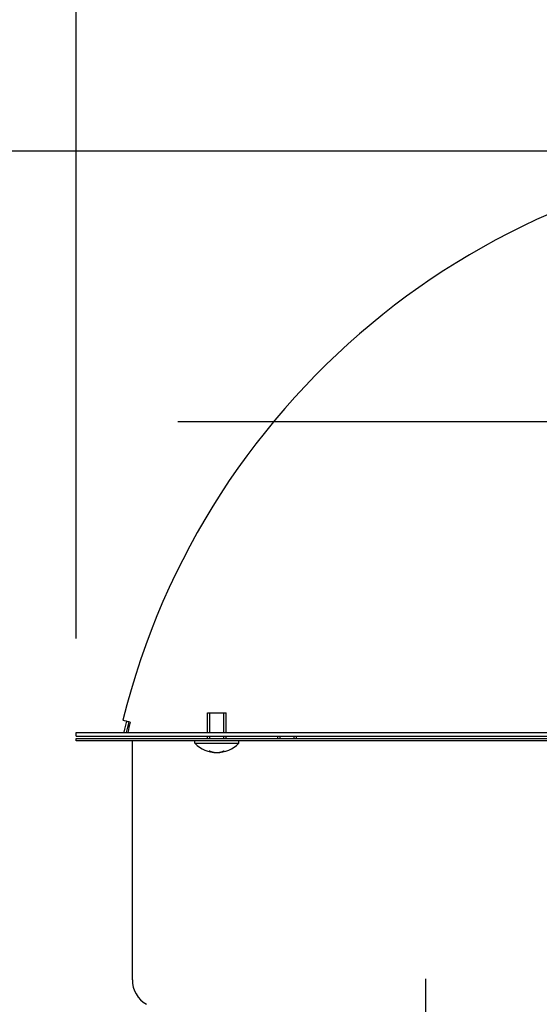
# Model space of a CAD drawing. Extents: x -411 to 728, y -661 to 345.
# Drawn here: x -178 to -67, y -124 to 86 of the extents above; entities that cross this region are included whole.
import ezdxf

# ---------------------------------------------------------------- set-up
doc = ezdxf.new("R2010")
doc.units = 0
doc.header["$LTSCALE"] = 20
doc.header["$PDMODE"] = 3
doc.header["$PDSIZE"] = -2
doc.linetypes.add('DASHDOT', pattern=[5.5, 4, -0.6, 0.3, -0.6])
doc.layers.get('DEFPOINTS').update_dxf_attribs({"linetype": 'CONTINUOUS'})
for name, color, linetype in [('BASIS', 6, 'DASHDOT'), ('DETAIL', 5, 'CONTINUOUS'), ('NOTE', 4, 'CONTINUOUS'), ('OUTLINE', 3, 'CONTINUOUS'), ('SIZE', 30, 'CONTINUOUS')]:
    doc.layers.add(name, color=color, linetype=linetype)

msp = doc.modelspace()

# ---------------------------------------------------------------- linework, layer by layer
at = {"layer": 'BASIS', "color": 6, "linetype": 'DASHDOT'}
msp.add_line((-144.1, 0), (100, 0), dxfattribs=at)
at = {"layer": 'DEFPOINTS', "color": 30, "linetype": 'CONTINUOUS'}
for p in [(-165.8, -66.3), (-165.8, -68.1)]:
    msp.add_point(p, dxfattribs=at)
at = {"layer": 'DETAIL', "color": 5, "linetype": 'CONTINUOUS'}
for p, q in [((-137.8, -62.1), (-133.8, -62.1)), ((-137.8, -66.3), (-137.8, -62.1)), ((-137.3, -66.3), (-137.3, -62.1)), ((-134.3, -66.3), (-134.3, -62.1)), ((-133.8, -66.3), (-133.8, -62.1)), ((-154.25, -64.1), (-155.8, -63.72)), ((-154.58, -64.1), (-155.06, -63.98)), ((-165.8, -67.1), (-165.8, -66.3)), ((-165.8, -66.3), (-2.4, -66.3)), ((-165.8, -67.1), (-1.8, -67.1)), ((-137.8, -67.6), (-137.8, -67.1)), ((-137.3, -67.6), (-137.3, -67.1)), ((-134.3, -67.6), (-134.3, -67.1)), ((-133.8, -67.6), (-133.8, -67.1)), ((-122.8, -67.6), (-122.8, -67.1)), ((-122.3, -67.6), (-122.3, -67.1)), ((-119.3, -67.6), (-119.3, -67.1)), ((-118.8, -67.6), (-118.8, -67.1)), ((-165.8, -68.1), (-165.8, -67.6)), ((-165.8, -67.6), (-1.8, -67.6)), ((-15.8, -68.1), (-165.8, -68.1)), ((-153.8, -119.07), (-153.8, -68.1)), ((-140.5, -68.6), (-140.5, -68.1)), ((-140.5, -68.6), (-131.1, -68.6)), ((-131.1, -68.6), (-131.1, -68.1)), ((-137.39, -70.2), (-137.37, -70.21)), ((-137.37, -70.21), (-137.35, -70.22)), ((-137.35, -70.22), (-137.35, -70.22)), ((-137.35, -70.22), (-137.34, -70.23)), ((-137.34, -70.23), (-137.32, -70.23)), ((-137.32, -70.23), (-137.32, -70.23)), ((-137.32, -70.23), (-137.3, -70.24)), ((-137.3, -70.24), (-137.28, -70.25)), ((-137.28, -70.25), (-137.28, -70.25)), ((-137.28, -70.25), (-137.26, -70.26)), ((-137.26, -70.26), (-137.24, -70.27)), ((-137.24, -70.27), (-137.24, -70.27)), ((-137.24, -70.27), (-137.22, -70.28)), ((-137.22, -70.28), (-137.21, -70.29)), ((-137.21, -70.29), (-137.21, -70.29)), ((-137.21, -70.29), (-137.2, -70.29)), ((-137.2, -70.29), (-137.2, -70.29)), ((-137.2, -70.29), (-137.2, -70.29)), ((-137.2, -70.29), (-137.19, -70.29)), ((-137.19, -70.29), (-137.19, -70.3)), ((-137.19, -70.3), (-137.19, -70.3)), ((-137.19, -70.3), (-137.19, -70.3)), ((-137.19, -70.3), (-137.18, -70.3)), ((-137.18, -70.3), (-137.18, -70.3)), ((-137.18, -70.3), (-137.18, -70.3)), ((-137.18, -70.3), (-137.17, -70.3)), ((-137.17, -70.3), (-137.17, -70.3)), ((-137.17, -70.3), (-137.17, -70.31)), ((-137.17, -70.31), (-137.16, -70.31)), ((-137.16, -70.31), (-137.16, -70.31)), ((-137.16, -70.31), (-137.16, -70.31)), ((-137.16, -70.31), (-137.15, -70.31)), ((-137.15, -70.31), (-137.15, -70.31)), ((-137.15, -70.31), (-137.15, -70.31)), ((-137.15, -70.31), (-137.14, -70.32)), ((-137.14, -70.32), (-137.14, -70.32)), ((-137.14, -70.32), (-137.14, -70.32)), ((-137.14, -70.32), (-137.13, -70.32)), ((-137.13, -70.32), (-137.13, -70.32)), ((-137.13, -70.32), (-137.13, -70.32)), ((-137.13, -70.32), (-137.12, -70.32)), ((-137.12, -70.32), (-137.12, -70.32)), ((-137.12, -70.32), (-137.12, -70.33)), ((-137.12, -70.33), (-137.11, -70.33)), ((-137.11, -70.33), (-137.11, -70.33)), ((-137.11, -70.33), (-137.1, -70.33)), ((-137.1, -70.33), (-137.09, -70.34)), ((-137.09, -70.34), (-137.09, -70.34)), ((-137.09, -70.34), (-137.08, -70.34)), ((-137.08, -70.34), (-137.07, -70.34)), ((-137.07, -70.34), (-137.07, -70.34)), ((-137.07, -70.34), (-137.06, -70.35)), ((-137.06, -70.35), (-137.05, -70.35)), ((-137.05, -70.35), (-137.05, -70.35)), ((-137.05, -70.35), (-137.04, -70.36)), ((-137.04, -70.36), (-137.03, -70.36)), ((-137.03, -70.36), (-137.03, -70.36)), ((-137.03, -70.36), (-137.02, -70.36)), ((-137.02, -70.36), (-137.01, -70.37)), ((-137.01, -70.37), (-137.01, -70.37)), ((-137.01, -70.37), (-137, -70.37)), ((-137, -70.37), (-137, -70.37)), ((-137, -70.37), (-137, -70.37)), ((-137, -70.37), (-136.99, -70.38)), ((-136.99, -70.38), (-136.98, -70.38)), ((-136.98, -70.38), (-136.98, -70.38)), ((-136.98, -70.38), (-136.97, -70.39)), ((-136.97, -70.39), (-136.96, -70.39)), ((-136.96, -70.39), (-136.96, -70.39)), ((-136.96, -70.39), (-136.95, -70.39)), ((-136.95, -70.39), (-136.94, -70.4)), ((-136.94, -70.4), (-136.94, -70.4)), ((-136.94, -70.4), (-136.93, -70.4)), ((-136.93, -70.4), (-136.92, -70.4)), ((-136.92, -70.4), (-136.92, -70.4)), ((-136.92, -70.4), (-136.91, -70.41)), ((-136.91, -70.41), (-136.9, -70.41)), ((-136.9, -70.41), (-136.9, -70.41)), ((-136.9, -70.41), (-136.89, -70.42)), ((-136.89, -70.42), (-136.88, -70.42)), ((-136.88, -70.42), (-136.88, -70.42)), ((-136.88, -70.42), (-136.87, -70.42)), ((-136.87, -70.42), (-136.86, -70.43)), ((-136.86, -70.43), (-136.86, -70.43)), ((-136.86, -70.43), (-136.85, -70.43)), ((-136.85, -70.43), (-136.84, -70.43)), ((-136.84, -70.43), (-136.84, -70.43)), ((-136.84, -70.43), (-136.83, -70.43)), ((-136.83, -70.43), (-136.82, -70.44)), ((-136.82, -70.44), (-136.82, -70.44)), ((-136.82, -70.44), (-136.81, -70.44)), ((-136.81, -70.44), (-136.8, -70.44)), ((-136.8, -70.44), (-136.8, -70.44)), ((-136.8, -70.44), (-136.79, -70.45)), ((-136.79, -70.45), (-136.78, -70.45)), ((-136.78, -70.45), (-136.78, -70.45)), ((-136.78, -70.45), (-136.77, -70.45)), ((-136.77, -70.45), (-136.76, -70.46)), ((-136.76, -70.46), (-136.76, -70.46)), ((-136.76, -70.46), (-136.75, -70.46)), ((-136.75, -70.46), (-136.74, -70.46)), ((-136.74, -70.46), (-136.74, -70.46)), ((-136.74, -70.46), (-136.73, -70.46)), ((-136.73, -70.46), (-136.72, -70.47)), ((-136.72, -70.47), (-136.72, -70.47)), ((-136.72, -70.47), (-136.71, -70.47)), ((-136.71, -70.47), (-136.7, -70.47)), ((-136.7, -70.47), (-136.7, -70.47)), ((-136.7, -70.47), (-136.69, -70.48)), ((-136.69, -70.48), (-136.68, -70.48)), ((-136.68, -70.48), (-136.68, -70.48)), ((-136.68, -70.48), (-136.67, -70.48)), ((-136.67, -70.48), (-136.66, -70.49)), ((-136.66, -70.49), (-136.66, -70.49)), ((-136.66, -70.49), (-136.65, -70.49)), ((-136.65, -70.49), (-136.64, -70.49)), ((-136.64, -70.49), (-136.64, -70.49)), ((-136.64, -70.49), (-136.63, -70.49)), ((-136.63, -70.49), (-136.62, -70.5)), ((-136.62, -70.5), (-136.62, -70.5)), ((-136.62, -70.5), (-136.6, -70.5)), ((-136.6, -70.5), (-136.59, -70.5)), ((-136.59, -70.5), (-136.59, -70.5)), ((-136.59, -70.5), (-136.58, -70.5)), ((-136.58, -70.5), (-136.57, -70.51)), ((-136.57, -70.51), (-136.57, -70.51)), ((-136.57, -70.51), (-136.56, -70.51)), ((-136.56, -70.51), (-136.55, -70.51)), ((-136.55, -70.51), (-136.55, -70.51)), ((-136.55, -70.51), (-136.54, -70.51)), ((-136.54, -70.51), (-136.53, -70.51)), ((-136.53, -70.51), (-136.53, -70.51)), ((-136.53, -70.51), (-136.52, -70.52)), ((-136.52, -70.52), (-136.51, -70.52)), ((-136.51, -70.52), (-136.51, -70.52)), ((-136.51, -70.52), (-136.5, -70.52)), ((-136.5, -70.52), (-136.49, -70.52)), ((-136.49, -70.52), (-136.49, -70.52)), ((-136.49, -70.52), (-136.48, -70.53)), ((-136.48, -70.53), (-136.47, -70.53)), ((-136.47, -70.53), (-136.47, -70.53)), ((-136.47, -70.53), (-136.46, -70.53)), ((-136.46, -70.53), (-136.45, -70.53)), ((-136.45, -70.53), (-136.45, -70.53)), ((-136.45, -70.53), (-136.44, -70.53)), ((-136.44, -70.53), (-136.43, -70.54)), ((-136.43, -70.54), (-136.43, -70.54)), ((-136.43, -70.54), (-136.42, -70.54)), ((-136.42, -70.54), (-136.41, -70.54)), ((-136.41, -70.54), (-136.41, -70.54)), ((-136.41, -70.54), (-136.4, -70.54)), ((-136.4, -70.54), (-136.39, -70.54)), ((-136.39, -70.54), (-136.39, -70.54)), ((-136.39, -70.54), (-136.38, -70.55)), ((-136.38, -70.55), (-136.37, -70.55)), ((-136.37, -70.55), (-136.37, -70.55)), ((-136.37, -70.55), (-136.36, -70.55)), ((-136.36, -70.55), (-136.35, -70.55)), ((-136.35, -70.55), (-136.35, -70.55)), ((-136.35, -70.55), (-136.34, -70.55)), ((-136.34, -70.55), (-136.33, -70.56)), ((-136.33, -70.56), (-136.33, -70.56)), ((-136.33, -70.56), (-136.32, -70.56)), ((-136.32, -70.56), (-136.31, -70.56)), ((-136.31, -70.56), (-136.31, -70.56)), ((-136.31, -70.56), (-136.3, -70.56)), ((-136.3, -70.56), (-136.29, -70.56)), ((-136.29, -70.56), (-136.29, -70.56)), ((-136.29, -70.56), (-136.28, -70.56)), ((-136.28, -70.56), (-136.27, -70.56)), ((-136.27, -70.56), (-136.27, -70.56)), ((-136.27, -70.56), (-136.26, -70.57)), ((-136.26, -70.57), (-136.25, -70.57)), ((-136.25, -70.57), (-136.25, -70.57)), ((-136.25, -70.57), (-136.24, -70.57)), ((-136.24, -70.57), (-136.23, -70.57)), ((-136.23, -70.57), (-136.23, -70.57)), ((-136.23, -70.57), (-136.22, -70.57)), ((-136.22, -70.57), (-136.21, -70.57)), ((-136.21, -70.57), (-136.21, -70.57)), ((-136.21, -70.57), (-136.2, -70.57)), ((-136.2, -70.57), (-136.19, -70.57)), ((-136.19, -70.57), (-136.19, -70.57)), ((-136.19, -70.57), (-136.18, -70.58)), ((-136.18, -70.58), (-136.17, -70.58)), ((-136.17, -70.58), (-136.17, -70.58)), ((-136.17, -70.58), (-136.16, -70.58)), ((-136.16, -70.58), (-136.15, -70.58)), ((-136.15, -70.58), (-136.15, -70.58)), ((-136.15, -70.58), (-136.14, -70.58)), ((-136.14, -70.58), (-136.13, -70.58)), ((-136.13, -70.58), (-136.13, -70.58)), ((-136.13, -70.58), (-136.12, -70.58)), ((-136.12, -70.58), (-136.11, -70.58)), ((-136.11, -70.58), (-136.11, -70.58)), ((-136.11, -70.58), (-136.1, -70.59)), ((-136.1, -70.59), (-136.09, -70.59)), ((-136.09, -70.59), (-136.09, -70.59)), ((-136.09, -70.59), (-136.08, -70.59)), ((-136.08, -70.59), (-136.07, -70.59)), ((-136.07, -70.59), (-136.07, -70.59)), ((-136.07, -70.59), (-136.06, -70.59)), ((-136.06, -70.59), (-136.04, -70.59)), ((-136.04, -70.59), (-136.04, -70.59)), ((-136.04, -70.59), (-136.03, -70.59)), ((-136.03, -70.59), (-136.02, -70.59)), ((-136.02, -70.59), (-136.02, -70.59)), ((-136.02, -70.59), (-136.02, -70.59)), ((-136.02, -70.59), (-136, -70.59)), ((-136, -70.59), (-136, -70.59)), ((-136, -70.59), (-135.99, -70.59)), ((-135.99, -70.59), (-135.96, -70.59)), ((-135.96, -70.59), (-135.96, -70.59)), ((-135.96, -70.59), (-135.94, -70.59)), ((-135.94, -70.59), (-135.92, -70.6)), ((-135.92, -70.6), (-135.92, -70.6)), ((-135.92, -70.6), (-135.9, -70.6)), ((-135.9, -70.6), (-135.88, -70.6)), ((-135.88, -70.6), (-135.88, -70.6)), ((-135.88, -70.6), (-135.86, -70.6)), ((-135.86, -70.6), (-135.84, -70.6)), ((-135.84, -70.6), (-135.84, -70.6)), ((-135.84, -70.6), (-135.82, -70.6)), ((-135.82, -70.6), (-135.8, -70.6)), ((-135.8, -70.6), (-135.78, -70.6)), ((-135.78, -70.6), (-135.76, -70.6)), ((-135.76, -70.6), (-135.76, -70.6)), ((-135.76, -70.6), (-135.74, -70.6)), ((-135.74, -70.6), (-135.72, -70.6)), ((-135.72, -70.6), (-135.72, -70.6)), ((-135.72, -70.6), (-135.7, -70.6)), ((-135.7, -70.6), (-135.68, -70.6)), ((-135.68, -70.6), (-135.67, -70.59)), ((-135.68, -70.6), (-135.68, -70.6)), ((-135.67, -70.59), (-135.65, -70.59)), ((-135.65, -70.59), (-135.65, -70.59)), ((-135.65, -70.59), (-135.62, -70.59)), ((-135.62, -70.59), (-135.61, -70.59)), ((-135.61, -70.59), (-135.61, -70.59)), ((-135.61, -70.59), (-135.6, -70.59)), ((-135.6, -70.59), (-135.6, -70.59)), ((-135.6, -70.59), (-135.6, -70.59)), ((-135.6, -70.59), (-135.59, -70.59)), ((-135.59, -70.59), (-135.59, -70.59)), ((-135.59, -70.59), (-135.59, -70.59)), ((-135.59, -70.59), (-135.58, -70.59)), ((-135.58, -70.59), (-135.58, -70.59)), ((-135.58, -70.59), (-135.58, -70.59)), ((-135.58, -70.59), (-135.57, -70.59)), ((-135.57, -70.59), (-135.57, -70.59)), ((-135.57, -70.59), (-135.57, -70.59)), ((-135.57, -70.59), (-135.56, -70.59)), ((-135.56, -70.59), (-135.56, -70.59)), ((-135.56, -70.59), (-135.56, -70.59)), ((-135.56, -70.59), (-135.55, -70.59)), ((-135.55, -70.59), (-135.55, -70.59)), ((-135.55, -70.59), (-135.55, -70.59)), ((-135.55, -70.59), (-135.54, -70.59)), ((-135.54, -70.59), (-135.54, -70.59)), ((-135.54, -70.59), (-135.54, -70.59)), ((-135.54, -70.59), (-135.53, -70.59)), ((-135.53, -70.59), (-135.53, -70.59)), ((-135.53, -70.59), (-135.53, -70.59)), ((-135.53, -70.59), (-135.52, -70.59)), ((-135.52, -70.59), (-135.52, -70.59)), ((-135.52, -70.59), (-135.52, -70.59)), ((-135.52, -70.59), (-135.51, -70.59)), ((-135.51, -70.59), (-135.5, -70.58)), ((-135.51, -70.59), (-135.51, -70.59)), ((-135.51, -70.59), (-135.51, -70.59)), ((-135.5, -70.58), (-135.49, -70.58)), ((-135.49, -70.58), (-135.49, -70.58)), ((-135.49, -70.58), (-135.48, -70.58)), ((-135.48, -70.58), (-135.47, -70.58)), ((-135.47, -70.58), (-135.47, -70.58)), ((-135.47, -70.58), (-135.46, -70.58)), ((-135.46, -70.58), (-135.45, -70.58)), ((-135.45, -70.58), (-135.45, -70.58)), ((-135.45, -70.58), (-135.44, -70.58)), ((-135.44, -70.58), (-135.43, -70.58)), ((-135.43, -70.58), (-135.42, -70.57)), ((-135.43, -70.58), (-135.43, -70.58)), ((-135.42, -70.57), (-135.41, -70.57)), ((-135.41, -70.57), (-135.41, -70.57)), ((-135.41, -70.57), (-135.4, -70.57)), ((-135.4, -70.57), (-135.39, -70.57)), ((-135.39, -70.57), (-135.39, -70.57)), ((-135.39, -70.57), (-135.38, -70.57)), ((-135.38, -70.57), (-135.37, -70.57)), ((-135.37, -70.57), (-135.37, -70.57)), ((-135.37, -70.57), (-135.36, -70.57)), ((-135.36, -70.57), (-135.34, -70.57)), ((-135.34, -70.57), (-135.33, -70.56)), ((-135.34, -70.57), (-135.34, -70.57)), ((-135.33, -70.56), (-135.32, -70.56)), ((-135.32, -70.56), (-135.32, -70.56)), ((-135.32, -70.56), (-135.31, -70.56)), ((-135.31, -70.56), (-135.3, -70.56)), ((-135.3, -70.56), (-135.3, -70.56)), ((-135.3, -70.56), (-135.29, -70.56)), ((-135.29, -70.56), (-135.28, -70.56)), ((-135.28, -70.56), (-135.28, -70.56)), ((-135.28, -70.56), (-135.27, -70.56)), ((-135.27, -70.56), (-135.26, -70.55)), ((-135.26, -70.55), (-135.26, -70.55)), ((-135.26, -70.55), (-135.25, -70.55)), ((-135.25, -70.55), (-135.24, -70.55)), ((-135.24, -70.55), (-135.24, -70.55)), ((-135.24, -70.55), (-135.23, -70.55)), ((-135.23, -70.55), (-135.22, -70.55)), ((-135.22, -70.55), (-135.21, -70.54)), ((-135.22, -70.55), (-135.22, -70.55)), ((-135.21, -70.54), (-135.2, -70.54)), ((-135.2, -70.54), (-135.2, -70.54)), ((-135.2, -70.54), (-135.19, -70.54)), ((-135.19, -70.54), (-135.18, -70.54)), ((-135.18, -70.54), (-135.18, -70.54)), ((-135.18, -70.54), (-135.17, -70.54)), ((-135.17, -70.54), (-135.16, -70.53)), ((-135.16, -70.53), (-135.16, -70.53)), ((-135.16, -70.53), (-135.15, -70.53)), ((-135.15, -70.53), (-135.14, -70.53)), ((-135.14, -70.53), (-135.14, -70.53)), ((-135.14, -70.53), (-135.13, -70.53)), ((-135.13, -70.53), (-135.12, -70.53)), ((-135.12, -70.53), (-135.11, -70.52)), ((-135.12, -70.53), (-135.12, -70.53)), ((-135.11, -70.52), (-135.1, -70.52)), ((-135.1, -70.52), (-135.1, -70.52)), ((-135.1, -70.52), (-135.09, -70.52)), ((-135.09, -70.52), (-135.08, -70.52)), ((-135.08, -70.52), (-135.08, -70.52)), ((-135.08, -70.52), (-135.07, -70.52)), ((-135.07, -70.52), (-135.06, -70.51)), ((-135.06, -70.51), (-135.06, -70.51)), ((-135.06, -70.51), (-135.05, -70.51)), ((-135.05, -70.51), (-135.04, -70.51)), ((-135.04, -70.51), (-135.04, -70.51)), ((-135.04, -70.51), (-135.03, -70.51)), ((-135.03, -70.51), (-135.02, -70.51)), ((-135.02, -70.51), (-135.01, -70.5)), ((-135.02, -70.51), (-135.02, -70.51)), ((-135.01, -70.5), (-135, -70.5)), ((-135, -70.5), (-135, -70.5)), ((-135, -70.5), (-134.99, -70.5)), ((-134.99, -70.5), (-134.98, -70.5)), ((-134.98, -70.5), (-134.97, -70.49)), ((-134.98, -70.5), (-134.98, -70.5)), ((-134.97, -70.49), (-134.96, -70.49)), ((-134.96, -70.49), (-134.96, -70.49)), ((-134.96, -70.49), (-134.95, -70.49)), ((-134.95, -70.49), (-134.94, -70.48)), ((-134.94, -70.48), (-134.94, -70.48)), ((-134.94, -70.48), (-134.93, -70.48)), ((-134.93, -70.48), (-134.92, -70.48)), ((-134.92, -70.48), (-134.91, -70.47)), ((-134.92, -70.48), (-134.92, -70.48)), ((-134.91, -70.47), (-134.9, -70.47)), ((-134.9, -70.47), (-134.9, -70.47)), ((-134.9, -70.47), (-134.89, -70.47)), ((-134.89, -70.47), (-134.88, -70.47)), ((-134.88, -70.47), (-134.87, -70.46)), ((-134.88, -70.47), (-134.88, -70.47)), ((-134.87, -70.46), (-134.86, -70.46)), ((-134.86, -70.46), (-134.86, -70.46)), ((-134.86, -70.46), (-134.85, -70.46)), ((-134.85, -70.46), (-134.84, -70.45)), ((-134.84, -70.45), (-134.84, -70.45)), ((-134.84, -70.45), (-134.83, -70.45)), ((-134.83, -70.45), (-134.82, -70.45)), ((-134.82, -70.45), (-134.82, -70.45)), ((-134.82, -70.45), (-134.81, -70.45)), ((-134.81, -70.45), (-134.8, -70.44)), ((-134.8, -70.44), (-134.8, -70.44)), ((-134.8, -70.44), (-134.79, -70.44)), ((-134.79, -70.44), (-134.78, -70.44)), ((-134.78, -70.44), (-134.77, -70.43)), ((-134.78, -70.44), (-134.78, -70.44)), ((-134.77, -70.43), (-134.76, -70.43)), ((-134.76, -70.43), (-134.76, -70.43)), ((-134.76, -70.43), (-134.75, -70.43)), ((-134.75, -70.43), (-134.74, -70.42)), ((-134.74, -70.42), (-134.74, -70.42)), ((-134.74, -70.42), (-134.73, -70.42)), ((-134.73, -70.42), (-134.72, -70.42)), ((-134.72, -70.42), (-134.71, -70.41)), ((-134.72, -70.42), (-134.72, -70.42)), ((-134.71, -70.41), (-134.7, -70.41)), ((-134.7, -70.41), (-134.7, -70.41)), ((-134.7, -70.41), (-134.69, -70.41)), ((-134.69, -70.41), (-134.68, -70.4)), ((-134.68, -70.4), (-134.68, -70.4)), ((-134.68, -70.4), (-134.67, -70.4)), ((-134.67, -70.4), (-134.66, -70.4)), ((-134.66, -70.4), (-134.65, -70.39)), ((-134.66, -70.4), (-134.66, -70.4)), ((-134.65, -70.39), (-134.64, -70.39)), ((-134.64, -70.39), (-134.63, -70.38)), ((-134.64, -70.39), (-134.64, -70.39)), ((-134.63, -70.38), (-134.62, -70.38)), ((-134.62, -70.38), (-134.62, -70.38)), ((-134.62, -70.38), (-134.61, -70.38)), ((-134.61, -70.38), (-134.6, -70.37)), ((-134.6, -70.37), (-134.6, -70.37)), ((-134.6, -70.37), (-134.59, -70.37)), ((-134.59, -70.37), (-134.58, -70.36)), ((-134.58, -70.36), (-134.58, -70.36)), ((-134.58, -70.36), (-134.57, -70.36)), ((-134.57, -70.36), (-134.56, -70.36)), ((-134.56, -70.36), (-134.55, -70.35)), ((-134.56, -70.36), (-134.56, -70.36)), ((-134.55, -70.35), (-134.54, -70.35)), ((-134.54, -70.35), (-134.54, -70.35)), ((-134.54, -70.35), (-134.53, -70.35)), ((-134.53, -70.35), (-134.52, -70.34)), ((-134.52, -70.34), (-134.52, -70.34)), ((-134.52, -70.34), (-134.51, -70.34)), ((-134.51, -70.34), (-134.5, -70.33)), ((-134.5, -70.33), (-134.5, -70.33)), ((-134.5, -70.33), (-134.49, -70.33)), ((-134.49, -70.33), (-134.48, -70.33)), ((-134.48, -70.33), (-134.47, -70.32)), ((-134.48, -70.33), (-134.48, -70.33)), ((-134.47, -70.32), (-134.46, -70.32)), ((-134.46, -70.32), (-134.45, -70.31)), ((-134.46, -70.32), (-134.46, -70.32)), ((-134.45, -70.31), (-134.44, -70.31)), ((-134.44, -70.31), (-134.43, -70.3)), ((-134.44, -70.31), (-134.44, -70.31)), ((-134.43, -70.3), (-134.42, -70.3)), ((-134.42, -70.3), (-134.42, -70.3)), ((-134.42, -70.3), (-134.41, -70.3)), ((-134.41, -70.3), (-134.4, -70.29)), ((-134.4, -70.29), (-134.38, -70.28)), ((-134.4, -70.29), (-134.4, -70.29)), ((-134.38, -70.28), (-134.36, -70.27)), ((-134.36, -70.27), (-134.34, -70.26)), ((-134.36, -70.27), (-134.36, -70.27)), ((-134.34, -70.26), (-134.33, -70.25)), ((-134.33, -70.25), (-134.33, -70.25)), ((-134.33, -70.25), (-134.31, -70.25)), ((-134.31, -70.25), (-134.29, -70.24)), ((-134.29, -70.24), (-134.27, -70.23)), ((-134.29, -70.24), (-134.29, -70.24)), ((-134.27, -70.23), (-134.25, -70.22)), ((-134.25, -70.22), (-134.23, -70.21)), ((-134.25, -70.22), (-134.25, -70.22)), ((-134.23, -70.21), (-134.21, -70.2))]:
    msp.add_line(p, q, dxfattribs=at)
for centre, radius, start, end in [((-0.8, -101.95), 159.65, 91.0876, 166.144), ((-0.8, -101.97), 158.88, 166.1353, 166.9914), ((-0.8, -101.97), 158.38, 166.1353, 166.982), ((-0.8, -101.95), 158.05, 166.144, 166.9641), ((-156.08, -66.1), 0.5, 336.3579, 346.9914), ((-135.8, -64.08), 6.52, 223.8974, 316.1026), ((-147.8, -119.07), 6, 180.0025, 240)]:
    msp.add_arc(centre, radius, start, end, dxfattribs=at)
at = {"layer": 'NOTE', "color": 4, "linetype": 'DASHDOT'}
msp.add_line((-91.22, -189.17), (-91.22, -118.83), dxfattribs=at)
at = {"layer": 'OUTLINE', "color": 3, "linetype": 'CONTINUOUS'}
for p, q in [((-155.05, -63.9), (-155.8, -63.72)), ((-165.8, -67.1), (-165.8, -66.3)), ((-165.8, -66.3), (-155.63, -66.3)), ((-165.8, -67.1), (-137.8, -67.1)), ((-137.8, -67.6), (-137.8, -67.1)), ((-165.8, -68.1), (-165.8, -67.6)), ((-165.8, -67.6), (-137.8, -67.6)), ((-153.8, -68.1), (-165.8, -68.1)), ((-153.8, -119.07), (-153.8, -68.1))]:
    msp.add_line(p, q, dxfattribs=at)
for centre, radius, start, end in [((-0.8, -101.95), 159.65, 91.0876, 166.144), ((-0.8, -101.97), 158.88, 166.1353, 166.9914), ((-156.08, -66.1), 0.5, 336.3579, 346.9914), ((-147.8, -119.07), 6, 180.0025, 240)]:
    msp.add_arc(centre, radius, start, end, dxfattribs=at)
at = {"layer": 'SIZE', "color": 30, "linetype": 'CONTINUOUS'}
for p, q in [((-165.8, -46.3), (-165.8, 154.42)), ((-23.83, 57.67), (-340.66, 57.67))]:
    msp.add_line(p, q, dxfattribs=at)

doc.saveas('drawing.dxf')
